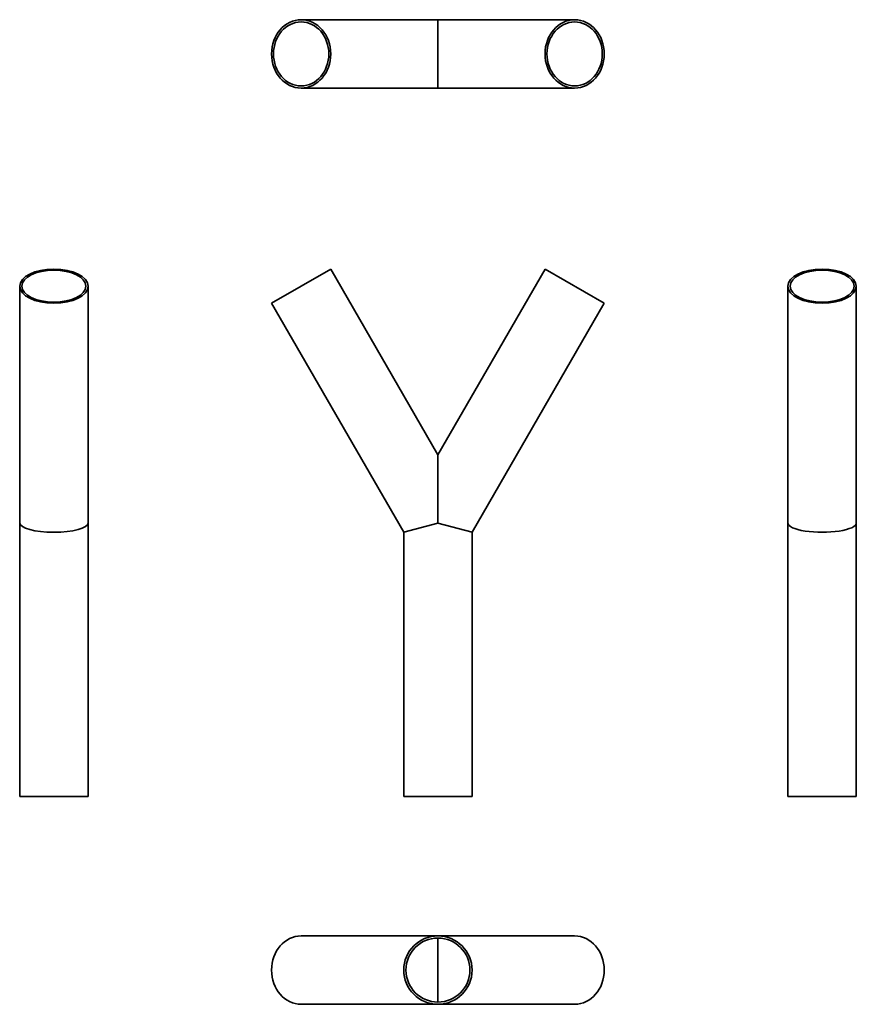
# Model space of a CAD drawing. Units: inches. Extents: x 5 to 29.4, y 8.9 to 37.7.
import ezdxf

# ---------------------------------------------------------------- set-up
doc = ezdxf.new("R2010")
doc.units = ezdxf.units.IN
doc.header["$LTSCALE"] = 4
doc.header["$MEASUREMENT"] = 0
doc.layers.add('Visible (ANSI)', color=7, linetype='Continuous', lineweight=35, true_color=0xbc4343)

msp = doc.modelspace()

# ---------------------------------------------------------------- linework, layer by layer
at = {"layer": 'Visible (ANSI)'}
for p, q in [((17.196, 37.706), (13.196, 37.706)), ((17.196, 35.706), (17.196, 37.706)), ((17.196, 37.706), (21.196, 37.706)), ((17.196, 35.706), (13.196, 35.706)), ((17.196, 35.706), (21.196, 35.706)), ((14.062, 30.413), (12.33, 29.413)), ((17.196, 24.984), (14.062, 30.413)), ((17.196, 24.984), (20.33, 30.413)), ((22.062, 29.413), (20.33, 30.413)), ((4.963, 22.984), (4.963, 29.913)), ((6.963, 22.984), (6.963, 29.913)), ((27.435, 22.984), (27.435, 29.913)), ((29.435, 22.984), (29.435, 29.913)), ((16.196, 22.716), (12.33, 29.413)), ((18.196, 22.716), (22.062, 29.413)), ((17.196, 22.984), (17.196, 24.984)), ((4.963, 14.984), (4.963, 22.984)), ((6.963, 14.984), (6.963, 22.984)), ((16.196, 22.716), (17.196, 22.984)), ((17.196, 22.984), (18.196, 22.716)), ((27.435, 14.984), (27.435, 22.984)), ((29.435, 14.984), (29.435, 22.984)), ((16.196, 14.984), (16.196, 22.716)), ((18.196, 14.984), (18.196, 22.716)), ((4.963, 14.984), (6.963, 14.984)), ((16.196, 14.984), (18.196, 14.984)), ((27.435, 14.984), (29.435, 14.984)), ((17.196, 10.911), (13.196, 10.911)), ((17.196, 10.911), (21.196, 10.911)), ((17.196, 10.846), (17.196, 8.976)), ((17.196, 8.911), (13.196, 8.911)), ((17.196, 8.911), (21.196, 8.911))]:
    msp.add_line(p, q, dxfattribs=at)
for radius in [1, 0.935]:
    msp.add_circle((17.196, 9.911), radius, dxfattribs=at)
for centre, major_axis, ratio in [((13.196, 36.706), (0, 1), 0.866025), ((13.196, 36.706), (0, -0.935), 0.866025), ((21.196, 36.706), (0, 1), 0.866025), ((21.196, 36.706), (0, -0.935), 0.866025), ((5.963, 29.913), (-1, 0), 0.5), ((5.963, 29.913), (0.935, 0), 0.5), ((28.435, 29.913), (1, 0), 0.5), ((28.435, 29.913), (-0.935, 0), 0.5)]:
    msp.add_ellipse(centre, major_axis=major_axis, ratio=ratio, dxfattribs=at)
for centre, major_axis, ratio, start_param, end_param in [((5.963, 22.984), (1, 0), 0.267949, 3.141593, 6.283185), ((28.435, 22.984), (-1, 0), 0.267949, 0, 3.141593), ((13.196, 9.911), (0, -1), 0.866025, 3.141593, 6.283185), ((21.196, 9.911), (0, 1), 0.866025, 3.141593, 6.283185)]:
    msp.add_ellipse(centre, major_axis=major_axis, ratio=ratio, start_param=start_param, end_param=end_param, dxfattribs=at)

doc.saveas('drawing.dxf')
